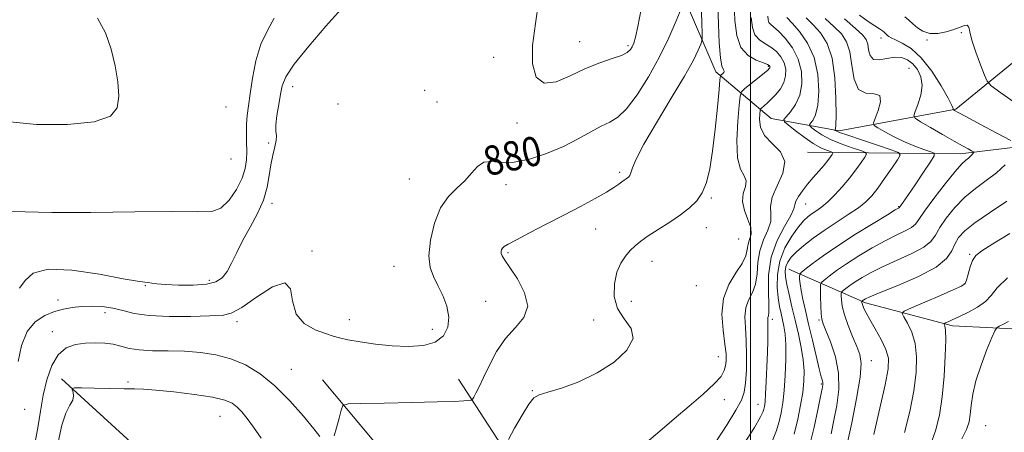
# Model space of a CAD drawing. Extents: x 2112300 to 2115200, y 302300 to 305200.
# Drawn here: x 2113300 to 2113569, y 302691 to 302804 of the extents above; entities that cross this region are included whole.
import ezdxf

# ---------------------------------------------------------------- set-up
doc = ezdxf.new("R2010")
doc.units = 0
doc.header["$MEASUREMENT"] = 0
for name, color, linetype, lineweight in [('BREAKLINE DTM HARD', 7, 'Continuous', 0), ('CONTOUR INDEX', 41, 'Continuous', 13), ('CONTOUR INDEX LABEL', 244, 'Continuous', 0), ('CONTOUR INTERMEDIATE', 44, 'Continuous', 0), ('GRID LINE', 7, 'Continuous', 0), ('SPOT ELEVATION DTM', 2, 'Continuous', 13)]:
    doc.layers.add(name, color=color, linetype=linetype, lineweight=lineweight)
doc.styles.add('Style-WORKING', font='WORKING.shx')

msp = doc.modelspace()

# ---------------------------------------------------------------- linework, layer by layer
at = {"layer": 'BREAKLINE DTM HARD'}
for points in [[(2113490.53, 302789.75, 876.44), (2113481.15, 302811.74, 880.38), (2113484.4, 302862.21, 881.37), (2113490, 302906.31, 881.14), (2113482.8, 302959.05, 881.95), (2113479.2, 302985.71, 883.34), (2113487.81, 303006.63, 883.34), (2113522.46, 303037.52, 882.76), (2113564.65, 303069.03, 881.95), (2113579.14, 303072.57, 880.62), (2113597.69, 303072.66, 880.33), (2113630.81, 303058.89, 880.38), (2113652.97, 303032.31, 877.83), (2113668.79, 302997.59, 874.29), (2113678.8, 302962.26, 866.52), (2113678.98, 302923.98, 862.46), (2113682.07, 302882.24, 856.78)], [(2113490.53, 302789.75, 876.44), (2113505.66, 302777.06, 870.88), (2113524.23, 302773.67, 865.66), (2113556.1, 302779.61, 859.86), (2113576.9, 302796.52, 855.39), (2113602.26, 302830.85, 853.59)], [(2113515.57, 302767.82, 871.51), (2113557.32, 302767.43, 862.58), (2113587.46, 302771.05, 857.94), (2113621.62, 302783.38, 854.11)], [(2113510.49, 302735.91, 865.01), (2113531.41, 302726.72, 857.65), (2113555.22, 302720.45, 853.59), (2113577.26, 302719.39, 850.63), (2113614.35, 302724.2, 848.08)], [(2113311.71, 302706.01, 876.26), (2113349.57, 302671.39, 872.61), (2113380.45, 302637.89, 864.55), (2113401.51, 302599.13, 856.2), (2113423.75, 302554, 849.94), (2113452.91, 302517.01, 844.19), (2113471.329, 302500, 841.609)], [(2113383.05, 302705.75, 878.93), (2113411.03, 302672.24, 874.18), (2113443.17, 302619.62, 865.94), (2113467.19, 302566.37, 851.68), (2113484.75, 302529.92, 842.86)], [(2113420.16, 302705.92, 878.87), (2113443.52, 302670.07, 873.42), (2113463.99, 302630.73, 866.93), (2113483.89, 302591.38, 856.26), (2113496.81, 302556.65, 846.46)]]:
    msp.add_polyline3d(points, dxfattribs=at)
at = {"layer": 'CONTOUR INDEX', "flags": 128}
for points, elevation in [([(2113299.832, 302710.735), (2113300.786, 302715.074), (2113302.322, 302718.883), (2113304.521, 302721.566), (2113307.121, 302723.272), (2113309.772, 302724.333), (2113312.219, 302725.036), (2113314.591, 302725.484), (2113317.111, 302725.736), (2113319.924, 302725.827), (2113322.88, 302725.711), (2113325.747, 302725.318), (2113328.448, 302724.635), (2113331.511, 302723.865), (2113335.612, 302723.268), (2113341.105, 302723.028), (2113347.039, 302723.047), (2113352.138, 302723.153), (2113355.543, 302723.295), (2113358.069, 302723.898), (2113360.944, 302725.505), (2113364.984, 302728.303), (2113369.328, 302731.058), (2113372.698, 302732.177), (2113374.246, 302730.582), (2113374.843, 302727.254), (2113375.789, 302723.685), (2113378.019, 302721.068), (2113380.999, 302719.397), (2113383.83, 302718.362), (2113385.89, 302717.681), (2113387.678, 302717.169), (2113389.971, 302716.665), (2113393.342, 302716.059), (2113397.533, 302715.448), (2113402.081, 302714.976), (2113406.546, 302714.798), (2113410.575, 302715.089), (2113413.838, 302716.034), (2113416.072, 302717.751), (2113417.283, 302720.096), (2113417.547, 302722.859), (2113416.98, 302725.827), (2113415.867, 302728.779), (2113414.537, 302731.494), (2113413.299, 302733.882), (2113412.401, 302736.39), (2113412.071, 302739.602), (2113412.484, 302743.853), (2113413.591, 302748.51), (2113415.286, 302752.694), (2113417.429, 302755.764), (2113419.742, 302758.025), (2113421.908, 302760.016), (2113423.715, 302762.108), (2113425.348, 302763.985), (2113427.094, 302765.16), (2113429.22, 302765.351), (2113431.918, 302765.085), (2113435.361, 302765.096), (2113439.61, 302765.942), (2113444.271, 302767.49), (2113448.836, 302769.434), (2113452.884, 302771.48), (2113456.336, 302773.39), (2113459.199, 302774.937), (2113461.544, 302776.063), (2113463.711, 302777.383), (2113466.104, 302779.683), (2113468.997, 302783.506), (2113472.139, 302788.445), (2113475.148, 302793.855), (2113477.698, 302799.111), (2113479.678, 302803.677), (2113481.032, 302807.036)], 880), ([(2113498.283, 302688.317), (2113501.04, 302692.723), (2113502.656, 302695.46), (2113503.383, 302696.906), (2113503.651, 302697.702), (2113503.818, 302698.46), (2113503.971, 302699.685), (2113504.123, 302701.852), (2113504.285, 302705.23), (2113504.444, 302709.263), (2113504.581, 302713.188), (2113504.682, 302716.384), (2113504.74, 302718.795), (2113504.752, 302720.506), (2113504.726, 302721.617), (2113504.705, 302722.298), (2113504.743, 302722.733), (2113504.868, 302723.174), (2113504.992, 302724.139), (2113504.998, 302726.214), (2113504.864, 302729.772), (2113504.94, 302734.33), (2113505.668, 302739.193), (2113507.299, 302743.735), (2113509.31, 302747.608), (2113510.985, 302750.531), (2113511.814, 302752.364), (2113512.112, 302753.507), (2113512.397, 302754.502), (2113513.085, 302755.78), (2113514.176, 302757.347), (2113515.563, 302759.101), (2113517.128, 302760.934), (2113518.696, 302762.718), (2113520.078, 302764.318), (2113521.124, 302765.622), (2113521.847, 302766.604), (2113522.298, 302767.261), (2113522.502, 302767.618), (2113522.379, 302767.814), (2113521.826, 302768.017), (2113520.757, 302768.392), (2113519.177, 302769.09), (2113517.107, 302770.26), (2113514.649, 302771.948), (2113512.215, 302773.783), (2113510.293, 302775.295), (2113509.27, 302776.173), (2113509.123, 302776.747), (2113509.723, 302777.509), (2113510.897, 302778.861), (2113512.275, 302780.849), (2113513.44, 302783.426), (2113514.031, 302786.51), (2113513.922, 302789.868), (2113513.044, 302793.23), (2113511.419, 302796.336), (2113509.446, 302798.968), (2113507.614, 302800.92), (2113506.309, 302802.082), (2113505.495, 302802.736), (2113505.031, 302803.26), (2113504.787, 302803.973), (2113504.677, 302804.955)], 870), ([(2113571.093, 302771.033), (2113567.328, 302773.038), (2113562.868, 302775.415), (2113559.01, 302777.474), (2113556.734, 302778.694), (2113555.755, 302779.226), (2113555.469, 302779.386), (2113555.373, 302779.446), (2113555.348, 302779.493), (2113555.372, 302779.566), (2113555.368, 302779.788), (2113555.036, 302780.612), (2113554.022, 302782.576), (2113552.092, 302785.956), (2113549.507, 302789.989), (2113546.651, 302793.651), (2113543.879, 302796.154), (2113541.442, 302797.647), (2113539.564, 302798.513), (2113538.392, 302799.081), (2113537.759, 302799.469), (2113537.425, 302799.741), (2113537.182, 302799.954), (2113536.968, 302800.149), (2113536.757, 302800.359), (2113536.499, 302800.622), (2113536.054, 302800.999), (2113535.256, 302801.557), (2113533.965, 302802.372), (2113532.145, 302803.562), (2113529.782, 302805.253)], 860), ([(2113526.428, 302688.227), (2113527.647, 302694.021), (2113528.956, 302700.618), (2113529.926, 302706.403), (2113530.221, 302710.208), (2113529.882, 302712.657), (2113529.048, 302714.822), (2113527.88, 302717.517), (2113526.643, 302720.539), (2113525.627, 302723.428), (2113525.045, 302725.8), (2113524.809, 302727.579), (2113524.752, 302728.765), (2113524.757, 302729.407), (2113524.896, 302729.75), (2113525.286, 302730.088), (2113526.026, 302730.659), (2113527.136, 302731.476), (2113528.614, 302732.495), (2113530.491, 302733.683), (2113532.922, 302735.047), (2113536.094, 302736.604), (2113540.022, 302738.346), (2113544.044, 302740.159), (2113547.327, 302741.902), (2113549.307, 302743.507), (2113550.499, 302745.196), (2113551.684, 302747.263), (2113553.481, 302749.889), (2113555.852, 302752.794), (2113558.593, 302755.585), (2113561.506, 302757.975), (2113564.423, 302760.103), (2113567.18, 302762.213), (2113569.62, 302764.45)], 860)]:
    msp.add_lwpolyline(points, dxfattribs=dict(at, elevation=elevation))
at = {"layer": 'CONTOUR INTERMEDIATE', "flags": 128}
for points, elevation in [([(2113442.029, 302808.801), (2113441.223, 302802.971), (2113440.373, 302796.989), (2113440.371, 302791.942), (2113441.43, 302788.371), (2113443.595, 302786.681), (2113446.824, 302787.046), (2113450.735, 302788.72), (2113454.858, 302790.727), (2113458.757, 302792.287), (2113462.128, 302793.403), (2113464.697, 302794.273), (2113466.296, 302795.069), (2113467.167, 302795.849), (2113467.654, 302796.647), (2113468.063, 302797.597), (2113468.539, 302799.235), (2113469.185, 302802.2), (2113470.053, 302806.871)], 882), ([(2113471.644, 302688.699), (2113475.192, 302691.732), (2113479.129, 302695.058), (2113483.244, 302698.51), (2113487.071, 302701.794), (2113490.086, 302704.587), (2113491.917, 302706.667), (2113492.812, 302708.223), (2113493.174, 302709.545), (2113493.33, 302710.941), (2113493.292, 302712.79), (2113492.996, 302715.486), (2113492.477, 302719.253), (2113492.162, 302723.625), (2113492.578, 302727.964), (2113494.039, 302731.746), (2113496.008, 302734.906), (2113497.736, 302737.493), (2113498.672, 302739.573), (2113499.053, 302741.267), (2113499.312, 302742.712), (2113499.749, 302744.059), (2113500.117, 302745.51), (2113500.035, 302747.278), (2113499.288, 302749.498), (2113498.325, 302751.973), (2113497.761, 302754.424), (2113497.997, 302756.619), (2113498.571, 302758.502), (2113498.807, 302760.063), (2113498.241, 302761.427), (2113497.256, 302763.245), (2113496.444, 302766.302), (2113496.248, 302771.008), (2113496.494, 302776.289), (2113496.857, 302780.695), (2113497.125, 302783.187), (2113497.54, 302784.359), (2113498.46, 302785.218), (2113500.086, 302786.527), (2113502.014, 302788.083), (2113503.686, 302789.441), (2113504.679, 302790.267), (2113505.113, 302790.669), (2113505.245, 302790.862), (2113505.29, 302791.026), (2113505.291, 302791.193), (2113505.25, 302791.354), (2113505.117, 302791.52), (2113504.637, 302791.771), (2113503.5, 302792.206), (2113501.558, 302792.954), (2113499.296, 302794.275), (2113497.36, 302796.46), (2113496.231, 302799.704), (2113495.737, 302803.825), (2113495.545, 302808.541)], 874), ([(2113300.176, 302730.712), (2113301.777, 302732.832), (2113303.976, 302734.806), (2113307.994, 302735.901), (2113314.508, 302735.638), (2113322.03, 302734.526), (2113328.528, 302733.327), (2113332.483, 302732.632), (2113334.424, 302732.358), (2113335.394, 302732.252), (2113336.333, 302732.111), (2113337.772, 302731.923), (2113340.139, 302731.727), (2113343.646, 302731.572), (2113347.642, 302731.564), (2113351.259, 302731.821), (2113353.842, 302732.457), (2113355.59, 302733.575), (2113356.913, 302735.272), (2113358.178, 302737.609), (2113359.571, 302740.498), (2113361.234, 302743.81), (2113363.22, 302747.41), (2113365.23, 302751.133), (2113366.871, 302754.803), (2113367.872, 302758.27), (2113368.436, 302761.486), (2113368.883, 302764.424), (2113369.447, 302767.05), (2113370.011, 302769.285), (2113370.372, 302771.04), (2113370.402, 302772.329), (2113370.284, 302773.576), (2113370.277, 302775.308), (2113370.564, 302777.867), (2113371.041, 302780.851), (2113371.527, 302783.671), (2113371.992, 302785.984), (2113373.007, 302788.421), (2113375.295, 302791.858), (2113379.243, 302796.798), (2113383.904, 302802.241), (2113387.998, 302806.817)], 882), ([(2113386.155, 302690.391), (2113386.841, 302692.607), (2113387.537, 302695.214), (2113388.093, 302697.43), (2113388.584, 302698.671), (2113389.99, 302699.148), (2113393.518, 302699.27), (2113399.835, 302699.374), (2113407.461, 302699.516), (2113414.38, 302699.679), (2113419.03, 302699.846), (2113421.662, 302699.997), (2113422.985, 302700.11), (2113423.637, 302700.2), (2113423.985, 302700.427), (2113424.325, 302700.983), (2113424.91, 302702.056), (2113425.806, 302703.794), (2113427.035, 302706.342), (2113428.621, 302709.721), (2113430.601, 302713.479), (2113433.016, 302717.044), (2113435.75, 302720.027), (2113438.072, 302722.776), (2113439.092, 302725.822), (2113438.247, 302729.487), (2113436.256, 302733.258), (2113434.164, 302736.413), (2113432.797, 302738.423), (2113432.113, 302739.531), (2113431.853, 302740.175), (2113431.8, 302740.717), (2113431.905, 302741.221), (2113432.165, 302741.677), (2113432.654, 302742.122), (2113433.769, 302742.791), (2113435.987, 302743.966), (2113439.599, 302745.829), (2113444.147, 302748.169), (2113448.986, 302750.674), (2113453.537, 302753.065), (2113457.485, 302755.192), (2113460.582, 302756.937), (2113462.672, 302758.221), (2113463.977, 302759.12), (2113464.813, 302759.748), (2113465.448, 302760.208), (2113465.954, 302760.553), (2113466.357, 302760.826), (2113466.683, 302761.092), (2113466.977, 302761.51), (2113467.281, 302762.262), (2113467.722, 302763.593), (2113468.736, 302765.996), (2113470.841, 302770.027), (2113474.296, 302775.915), (2113478.342, 302782.587), (2113481.959, 302788.644), (2113484.365, 302792.992), (2113485.707, 302795.745), (2113486.368, 302797.325), (2113486.682, 302798.195), (2113486.786, 302799.003), (2113486.77, 302800.442), (2113486.71, 302802.98), (2113486.632, 302806.182)], 878), ([(2113433.798, 302689.451), (2113435.49, 302692.486), (2113437.537, 302696.055), (2113439.404, 302699.086), (2113440.777, 302700.808), (2113442.231, 302701.646), (2113444.563, 302702.328), (2113448.322, 302703.467), (2113453.063, 302705.21), (2113458.095, 302707.592), (2113462.72, 302710.575), (2113466.225, 302713.835), (2113467.893, 302716.979), (2113467.338, 302719.739), (2113465.493, 302722.354), (2113463.625, 302725.191), (2113462.738, 302728.481), (2113462.791, 302731.919), (2113463.482, 302735.064), (2113464.538, 302737.575), (2113465.793, 302739.512), (2113467.11, 302741.031), (2113468.425, 302742.302), (2113469.964, 302743.543), (2113472.027, 302744.986), (2113474.786, 302746.785), (2113477.892, 302748.795), (2113480.868, 302750.796), (2113483.33, 302752.65), (2113485.271, 302754.552), (2113486.778, 302756.783), (2113487.94, 302759.619), (2113488.857, 302763.322), (2113489.632, 302768.151), (2113490.34, 302774.106), (2113490.946, 302780.145), (2113491.388, 302784.967), (2113491.637, 302787.634), (2113491.795, 302788.67), (2113491.997, 302788.963), (2113492.325, 302789.239), (2113492.645, 302789.586), (2113492.768, 302789.93), (2113492.567, 302790.323), (2113492.163, 302791.33), (2113491.735, 302793.642), (2113491.425, 302797.679), (2113491.22, 302802.77), (2113491.069, 302807.975)], 876), ([(2113297.385, 302751.676), (2113301.72, 302751.589), (2113309.023, 302751.392), (2113319.731, 302751.43), (2113331.692, 302751.592), (2113342.106, 302751.657), (2113348.886, 302751.534), (2113352.781, 302751.663), (2113355.252, 302752.621), (2113357.473, 302754.778), (2113359.477, 302757.698), (2113361.01, 302760.744), (2113361.894, 302763.423), (2113362.261, 302765.813), (2113362.319, 302768.14), (2113362.257, 302770.573), (2113362.192, 302773.06), (2113362.222, 302775.498), (2113362.424, 302777.868), (2113362.785, 302780.503), (2113363.27, 302783.822), (2113363.883, 302788.071), (2113364.785, 302792.797), (2113366.172, 302797.37), (2113368.064, 302801.276), (2113369.758, 302804.449)], 884), ([(2113297.525, 302776.115), (2113304.828, 302775.456), (2113313.314, 302775.452), (2113320.645, 302776.176), (2113325.038, 302777.689), (2113326.935, 302780.008), (2113327.333, 302783.14), (2113327.071, 302787.035), (2113326.356, 302791.426), (2113325.238, 302795.989), (2113323.709, 302800.41), (2113321.544, 302804.403)], 886), ([(2113490.697, 302689.091), (2113493.578, 302693.508), (2113496.006, 302697.43), (2113497.517, 302700.174), (2113498.284, 302702.339), (2113498.637, 302704.84), (2113498.844, 302708.334), (2113498.924, 302712.434), (2113498.834, 302716.493), (2113498.589, 302719.99), (2113498.432, 302722.906), (2113498.661, 302725.349), (2113499.454, 302727.46), (2113500.5, 302729.522), (2113501.367, 302731.854), (2113501.768, 302734.672), (2113501.996, 302737.798), (2113502.49, 302740.953), (2113503.524, 302743.897), (2113504.713, 302746.559), (2113505.51, 302748.905), (2113505.58, 302750.972), (2113505.454, 302753.067), (2113505.874, 302755.567), (2113507.27, 302758.703), (2113508.813, 302762.126), (2113509.36, 302765.345), (2113508.145, 302767.998), (2113505.922, 302770.253), (2113503.823, 302772.407), (2113502.717, 302774.653), (2113502.424, 302776.754), (2113502.5, 302778.365), (2113502.596, 302779.259), (2113502.745, 302779.68), (2113503.075, 302779.989), (2113503.686, 302780.488), (2113504.564, 302781.25), (2113505.67, 302782.291), (2113506.932, 302783.613), (2113508.151, 302785.163), (2113509.099, 302786.878), (2113509.588, 302788.689), (2113509.597, 302790.521), (2113509.147, 302792.292), (2113508.268, 302793.928), (2113507.041, 302795.37), (2113505.557, 302796.563), (2113503.933, 302797.518), (2113502.396, 302798.505), (2113501.195, 302799.86), (2113500.507, 302801.87), (2113500.198, 302804.636)], 872), ([(2113506.013, 302689.131), (2113507.055, 302691.856), (2113507.777, 302694.307), (2113508.357, 302696.739), (2113508.833, 302699.465), (2113509.211, 302702.815), (2113509.489, 302706.944), (2113509.639, 302711.321), (2113509.627, 302715.246), (2113509.434, 302718.196), (2113509.111, 302720.362), (2113508.724, 302722.114), (2113508.33, 302723.802), (2113507.946, 302725.699), (2113507.582, 302728.058), (2113507.295, 302731.048), (2113507.329, 302734.493), (2113507.977, 302738.136), (2113509.407, 302741.711), (2113511.277, 302744.93), (2113513.121, 302747.5), (2113514.584, 302749.228), (2113515.763, 302750.337), (2113516.867, 302751.148), (2113518.079, 302751.961), (2113519.479, 302752.97), (2113521.122, 302754.344), (2113523.022, 302756.193), (2113525.044, 302758.386), (2113527.013, 302760.728), (2113528.767, 302763.022), (2113530.197, 302765.033), (2113531.209, 302766.521), (2113531.683, 302767.35), (2113531.398, 302767.805), (2113530.111, 302768.277), (2113527.728, 302769.07), (2113524.749, 302770.141), (2113521.825, 302771.363), (2113519.49, 302772.602), (2113517.805, 302773.714), (2113516.716, 302774.546), (2113516.164, 302775.019), (2113516.085, 302775.329), (2113516.408, 302775.74), (2113517.041, 302776.533), (2113517.78, 302778.051), (2113518.399, 302780.651), (2113518.674, 302784.513), (2113518.402, 302789.092), (2113517.385, 302793.666), (2113515.555, 302797.622), (2113513.35, 302800.786), (2113511.341, 302803.097), (2113509.952, 302804.644)], 868), ([(2113511.904, 302690.911), (2113512.893, 302694.961), (2113513.679, 302698.8), (2113514.245, 302702.274), (2113514.569, 302705.31), (2113514.623, 302708.16), (2113514.378, 302711.157), (2113513.827, 302714.546), (2113513.056, 302718.223), (2113512.179, 302721.993), (2113511.303, 302725.658), (2113510.516, 302728.995), (2113509.905, 302731.773), (2113509.544, 302733.845), (2113509.457, 302735.384), (2113509.658, 302736.647), (2113510.174, 302737.864), (2113511.095, 302739.166), (2113512.524, 302740.656), (2113514.536, 302742.41), (2113517.081, 302744.385), (2113520.081, 302746.509), (2113523.401, 302748.694), (2113526.673, 302750.807), (2113529.476, 302752.699), (2113531.529, 302754.311), (2113533.134, 302755.946), (2113534.738, 302757.996), (2113536.644, 302760.675), (2113538.577, 302763.493), (2113540.121, 302765.78), (2113540.863, 302767.082), (2113540.416, 302767.797), (2113538.397, 302768.538), (2113534.698, 302769.748), (2113530.32, 302771.192), (2113526.543, 302772.465), (2113524.33, 302773.257), (2113523.395, 302773.644), (2113523.138, 302773.797), (2113523.058, 302773.866), (2113523.046, 302773.911), (2113523.094, 302773.971), (2113523.185, 302774.204), (2113523.286, 302775.252), (2113523.358, 302777.876), (2113523.337, 302782.492), (2113523.042, 302788.134), (2113522.271, 302793.488), (2113520.893, 302797.536), (2113519.087, 302800.428), (2113517.106, 302802.608), (2113515.182, 302804.511)], 866), ([(2113515.993, 302687.33), (2113517.346, 302692.776), (2113518.399, 302697.539), (2113519.139, 302701.141), (2113519.566, 302703.277), (2113519.742, 302704.33), (2113519.743, 302704.858), (2113519.621, 302705.411), (2113519.322, 302706.514), (2113518.766, 302708.687), (2113517.914, 302712.233), (2113516.893, 302716.581), (2113515.869, 302720.942), (2113514.985, 302724.672), (2113514.288, 302727.696), (2113513.799, 302730.082), (2113513.525, 302731.898), (2113513.408, 302733.196), (2113513.376, 302734.03), (2113513.421, 302734.509), (2113513.806, 302734.973), (2113514.861, 302735.821), (2113516.862, 302737.365), (2113519.861, 302739.572), (2113523.855, 302742.325), (2113528.679, 302745.437), (2113533.515, 302748.436), (2113537.38, 302750.782), (2113539.561, 302752.09), (2113540.428, 302752.601), (2113540.618, 302752.71), (2113540.67, 302752.754), (2113540.728, 302752.833), (2113540.836, 302752.985), (2113541.076, 302753.315), (2113541.685, 302754.18), (2113542.936, 302756.005), (2113544.952, 302758.982), (2113547.241, 302762.379), (2113549.161, 302765.232), (2113550.178, 302766.84), (2113550.199, 302767.547), (2113549.245, 302767.961), (2113547.383, 302768.583), (2113544.879, 302769.497), (2113542.048, 302770.682), (2113539.209, 302772.074), (2113536.685, 302773.446), (2113534.804, 302774.526), (2113533.808, 302775.184), (2113533.617, 302775.847), (2113534.067, 302777.086), (2113534.908, 302779.222), (2113535.547, 302781.597), (2113535.306, 302783.306), (2113533.765, 302783.8), (2113531.541, 302783.951), (2113529.511, 302784.99), (2113528.32, 302787.757), (2113527.697, 302791.539), (2113527.142, 302795.237), (2113526.227, 302798.021), (2113524.823, 302800.141), (2113522.872, 302802.12), (2113520.411, 302804.378)], 864), ([(2113522, 302690.952), (2113522.784, 302694.684), (2113523.577, 302698.719), (2113524.116, 302703.034), (2113524.05, 302707.519), (2113523.17, 302712.001), (2113521.85, 302716.045), (2113520.607, 302719.153), (2113519.839, 302721.045), (2113519.473, 302722.311), (2113519.319, 302723.759), (2113519.218, 302725.946), (2113519.139, 302728.426), (2113519.086, 302730.505), (2113519.096, 302731.694), (2113519.352, 302732.329), (2113520.074, 302732.955), (2113521.444, 302734.012), (2113523.498, 302735.524), (2113526.234, 302737.41), (2113529.585, 302739.56), (2113533.219, 302741.741), (2113536.737, 302743.693), (2113539.792, 302745.218), (2113542.236, 302746.38), (2113543.972, 302747.306), (2113545.036, 302748.191), (2113545.989, 302749.498), (2113547.526, 302751.758), (2113550.096, 302755.24), (2113553.154, 302759.187), (2113555.909, 302762.578), (2113557.758, 302764.656), (2113558.854, 302765.702), (2113559.537, 302766.257), (2113560.085, 302766.76), (2113560.532, 302767.234), (2113560.847, 302767.599), (2113560.991, 302767.812), (2113560.88, 302767.978), (2113560.416, 302768.24), (2113559.492, 302768.736), (2113557.948, 302769.585), (2113555.611, 302770.902), (2113552.47, 302772.704), (2113549.155, 302774.622), (2113546.461, 302776.186), (2113544.993, 302777.11), (2113544.607, 302777.822), (2113544.974, 302778.936), (2113545.748, 302780.884), (2113546.531, 302783.399), (2113546.907, 302786.034), (2113546.571, 302788.409), (2113545.643, 302790.408), (2113544.351, 302791.979), (2113542.877, 302793.076), (2113541.217, 302793.676), (2113539.317, 302793.761), (2113537.197, 302793.405), (2113535.157, 302793.043), (2113533.565, 302793.204), (2113532.674, 302794.239), (2113532.267, 302795.805), (2113532.009, 302797.382), (2113531.56, 302798.623), (2113530.559, 302799.868), (2113528.638, 302801.631), (2113525.641, 302804.245)], 862), ([(2113572.939, 302780.872), (2113568.376, 302784.092), (2113565.796, 302785.972), (2113564.633, 302787.217), (2113563.89, 302788.89), (2113562.802, 302791.735), (2113561.534, 302795.201), (2113560.481, 302798.412), (2113559.917, 302800.668), (2113559.616, 302801.973), (2113559.229, 302802.506), (2113558.464, 302802.45), (2113557.247, 302801.999), (2113555.565, 302801.349), (2113553.452, 302800.701), (2113551.154, 302800.27), (2113548.964, 302800.276), (2113547.117, 302800.856), (2113545.596, 302801.817), (2113544.325, 302802.885), (2113543.221, 302803.855), (2113542.193, 302804.792)], 858), ([(2113533.64, 302690.79), (2113535.35, 302697.953), (2113536.788, 302704.387), (2113537.58, 302708.748), (2113537.651, 302711.607), (2113536.997, 302714.012), (2113535.685, 302716.759), (2113534.074, 302719.632), (2113532.591, 302722.165), (2113531.571, 302723.999), (2113530.97, 302725.214), (2113530.652, 302725.997), (2113530.493, 302726.514), (2113530.431, 302726.839), (2113530.418, 302727.025), (2113530.419, 302727.12), (2113530.44, 302727.171), (2113530.498, 302727.222), (2113530.608, 302727.307), (2113530.773, 302727.428), (2113530.994, 302727.58), (2113531.397, 302727.806), (2113532.626, 302728.352), (2113535.451, 302729.515), (2113540.252, 302731.474), (2113545.852, 302733.938), (2113550.682, 302736.498), (2113553.579, 302738.823), (2113555.008, 302740.893), (2113555.841, 302742.769), (2113556.866, 302744.537), (2113558.55, 302746.401), (2113561.277, 302748.592), (2113565.255, 302751.294), (2113569.993, 302754.504)], 858), ([(2113542.106, 302691.3), (2113543.484, 302697.03), (2113544.583, 302702.727), (2113545.237, 302707.737), (2113545.379, 302712.012), (2113544.968, 302715.656), (2113544.034, 302718.739), (2113542.88, 302721.185), (2113541.882, 302722.884), (2113541.429, 302723.836), (2113541.968, 302724.487), (2113543.962, 302725.397), (2113547.586, 302726.94), (2113551.867, 302728.765), (2113555.544, 302730.334), (2113557.677, 302731.291), (2113558.611, 302731.99), (2113559.012, 302732.967), (2113559.433, 302734.585), (2113559.982, 302736.533), (2113560.655, 302738.329), (2113561.551, 302739.671), (2113563.184, 302740.973), (2113566.172, 302742.828), (2113570.826, 302745.63)], 856), ([(2113549.18, 302687.971), (2113550.572, 302691.81), (2113551.617, 302696.106), (2113552.379, 302701.068), (2113552.908, 302706.702), (2113553.225, 302712.225), (2113553.34, 302716.653), (2113553.277, 302719.276), (2113553.116, 302720.465), (2113552.951, 302720.864), (2113552.874, 302721.026), (2113552.966, 302721.137), (2113553.305, 302721.292), (2113553.982, 302721.584), (2113555.136, 302722.1), (2113556.917, 302722.927), (2113559.353, 302724.113), (2113561.977, 302725.56), (2113564.202, 302727.132), (2113565.722, 302728.779), (2113567.36, 302730.789), (2113570.224, 302733.536)], 854), ([(2113557.717, 302689.597), (2113559.032, 302692.204), (2113559.709, 302694.258), (2113560.031, 302696.284), (2113560.278, 302698.736), (2113560.704, 302701.77), (2113561.559, 302705.469), (2113562.975, 302709.762), (2113564.602, 302713.978), (2113565.972, 302717.292), (2113566.771, 302719.13), (2113567.29, 302719.916), (2113567.975, 302720.324), (2113569.131, 302720.895), (2113570.506, 302721.636)], 852), ([(2113304.274, 302687.8), (2113305.188, 302692.61), (2113305.911, 302697.128), (2113306.67, 302701.495), (2113307.667, 302705.758), (2113309.007, 302709.591), (2113310.77, 302712.575), (2113312.994, 302714.419), (2113315.544, 302715.349), (2113318.245, 302715.724), (2113320.934, 302715.838), (2113323.495, 302715.74), (2113325.826, 302715.418), (2113327.916, 302714.892), (2113330.126, 302714.312), (2113332.908, 302713.861), (2113336.571, 302713.662), (2113340.847, 302713.6), (2113345.325, 302713.505), (2113349.668, 302713.21), (2113353.852, 302712.576), (2113357.926, 302711.472), (2113361.942, 302709.767), (2113365.956, 302707.336), (2113370.023, 302704.055), (2113374.11, 302699.965), (2113377.819, 302695.765), (2113380.662, 302692.321), (2113382.312, 302690.268)], 878), ([(2113310.806, 302688.666), (2113311.756, 302693.37), (2113312.891, 302696.653), (2113313.984, 302698.761), (2113314.748, 302700.202), (2113314.985, 302701.386), (2113314.858, 302702.348), (2113314.618, 302703.027), (2113314.572, 302703.389), (2113315.233, 302703.508), (2113317.167, 302703.489), (2113320.664, 302703.42), (2113324.903, 302703.346), (2113328.787, 302703.296), (2113331.592, 302703.278), (2113334.095, 302703.198), (2113337.45, 302702.939), (2113342.396, 302702.421), (2113348.016, 302701.718), (2113352.983, 302700.944), (2113356.302, 302700.174), (2113358.312, 302699.331), (2113359.683, 302698.3), (2113360.995, 302696.961), (2113362.448, 302695.174), (2113364.151, 302692.789), (2113366.206, 302689.799)], 876)]:
    msp.add_lwpolyline(points, dxfattribs=dict(at, elevation=elevation))
at = {"layer": 'GRID LINE', "flags": 128}
msp.add_lwpolyline([(2113500, 305000), (2113500, 302500)], dxfattribs=at)
at = {"layer": 'SPOT ELEVATION DTM'}
for p in [(2113557.57, 302800.52, 858.3), (2113453.31, 302798.04, 882.8), (2113535.66, 302798.99, 860.5), (2113548.22, 302798.48, 858.2), (2113466.48, 302796.94, 882.3), (2113429.81, 302793.72, 881.5), (2113504.86, 302791.26, 874.2), (2113543.3, 302790.72, 863.3), (2113374.81, 302785.72, 881.3), (2113410.97, 302784.77, 881.1), (2113414.26, 302781.54, 881.1), (2113356.65, 302780.19, 885.5), (2113387.26, 302780.98, 880.8), (2113436.15, 302775.86, 881.6), (2113368.27, 302770.38, 882.2), (2113357.96, 302765.97, 885.4), (2113406.74, 302760.55, 880.9), (2113464.18, 302762.33, 878.3), (2113433.17, 302758.98, 879.4), (2113489.31, 302755.31, 875.8), (2113369.19, 302753.87, 881.6), (2113515.1, 302753.7, 869.1), (2113540.45, 302752.98, 864.1), (2113457.69, 302746.85, 877.3), (2113487.9, 302747.25, 875.2), (2113496.77, 302744.12, 875.6), (2113380.18, 302740.88, 880.1), (2113433.68, 302740.47, 877.8), (2113559.85, 302740.02, 856.2), (2113402.58, 302736.66, 880.8), (2113473.09, 302738.08, 875.2), (2113334.62, 302731.39, 881.9), (2113352.04, 302732.86, 882.4), (2113485.14, 302731.43, 875.6), (2113558.47, 302731.98, 856.1), (2113310.71, 302727.5, 880.5), (2113427.64, 302727.15, 879.1), (2113467.45, 302727.12, 874.9), (2113323.57, 302724.08, 879.4), (2113505.96, 302722.21, 869.6), (2113359.66, 302721.57, 879.6), (2113390.38, 302722.1, 880.5), (2113413, 302719.48, 880.6), (2113457.11, 302722.01, 876.9), (2113518.73, 302722.07, 862.2), (2113309.14, 302718.86, 878.9), (2113491.21, 302712.06, 874.8), (2113533.04, 302710.96, 859.3), (2113374.46, 302708.56, 878.9), (2113329.87, 302705.09, 876.2), (2113519.33, 302704.55, 864.2), (2113440.36, 302702.72, 876.1), (2113492.87, 302700.34, 873.3), (2113502, 302699.06, 870.8), (2113301.59, 302697.63, 879.5), (2113355.03, 302695.71, 875.1), (2113564.22, 302693.21, 850.9)]:
    msp.add_point(p, dxfattribs=at)

# ---------------------------------------------------------------- texts
at = {"layer": 'CONTOUR INDEX LABEL', "style": 'Style-WORKING', "width": 0.875}
msp.add_text('880', height=8, rotation=12.4, dxfattribs=at).set_placement((2113428.039, 302761.261, 880))

doc.saveas('drawing.dxf')
